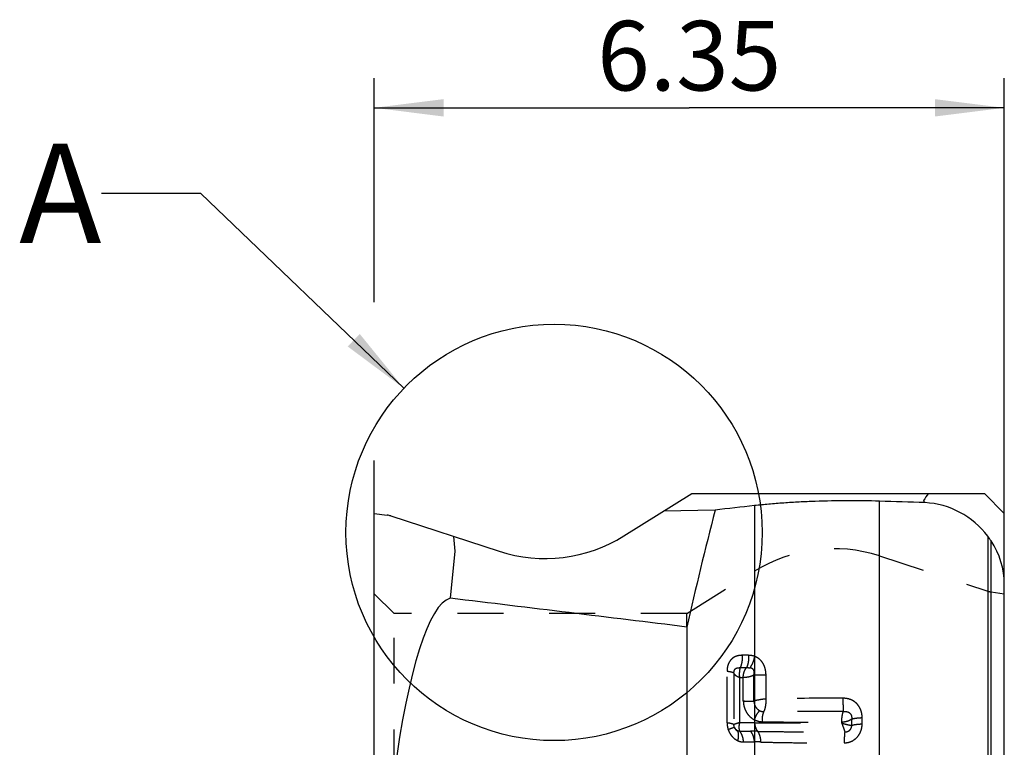
# Model space of a CAD drawing. Units: millimetres. Extents: x 0 to 420, y 0 to 297.
# Drawn here: x 221 to 271, y 152 to 189 of the extents above; entities that cross this region are included whole.
import ezdxf

# ---------------------------------------------------------------- set-up
doc = ezdxf.new("R2010")
doc.units = ezdxf.units.MM
doc.header["$LTSCALE"] = 23.1
doc.linetypes.add('DOT', pattern=[0.2, 0.1, -0.1])
doc.linetypes.add('HIDDEN', pattern=[0.2, 0.1, -0.1])
doc.layers.get('0').update_dxf_attribs({"linetype": 'CONTINUOUS'})
for name, color, linetype in [('607368635-000-00-ED1_DIM', 7, 'CONTINUOUS'), ('607368635-000-00-ED1_TEXT', 7, 'CONTINUOUS'), ('607368635-000_CL', 7, 'CONTINUOUS'), ('607368635-000_HL', 7, 'CONTINUOUS')]:
    doc.layers.add(name, color=color, linetype=linetype)
doc.styles.get("Standard").update_dxf_attribs({"font": 'TXT.SHX', "width": 0.7})
doc.dimstyles.new('DIMSTYLE_4', dxfattribs={"dimtxt": 3.5, "dimasz": 3.5, "dimexe": 1.5, "dimexo": 0, "dimgap": 0.875, "dimtad": 1, "dimdec": 3, "dimlfac": 0.2, "dimdsep": 46, "dimtxsty": 'STANDARD', "dimblk": '_FILLED', "dimblk1": '_FILLED', "dimblk2": '_FILLED', "dimcen": 0.09, "dimclrt": 2, "dimadec": 3, "dimazin": 2, "dimtp": 0.1, "dimtm": 0.1, "dimtfac": 1, "dimtdec": 3, "dimtofl": 0, "dimtmove": 0, "dimatfit": 3, "dimldrblk": '_FILLED', "dimfxl": 1, "dimtolj": 1, "dimarcsym": 0})
doc.dimstyles.get("Standard").update_dxf_attribs({"dimtxt": 3.5, "dimasz": 3.5, "dimexe": 1.5, "dimexo": 0, "dimtad": 1, "dimdec": 3, "dimdsep": 46, "dimtxsty": 'STANDARD', "dimblk": '_FILLED', "dimblk1": '_FILLED', "dimblk2": '_FILLED', "dimcen": 0.09, "dimclrt": 2, "dimadec": 3, "dimazin": 2, "dimtol": 1, "dimtp": 0.005, "dimtm": 0.005, "dimtfac": 1, "dimtdec": 3, "dimtofl": 0, "dimtmove": 0, "dimatfit": 3, "dimldrblk": '_FILLED', "dimfxl": 1, "dimtolj": 1, "dimarcsym": 0})

# ---------------------------------------------------------------- blocks, each defined once
blk = doc.blocks.new('_FILLED')
at = {"color": 0, "linetype": 'BYBLOCK'}
blk.add_solid([(0, 0), (-1, 0.125), (-1, -0.125)], dxfattribs=at)
blk = doc.blocks.new('*D3')
at = {"layer": '607368635-000-00-ED1_DIM', "color": 3, "linetype": 'CONTINUOUS'}
for p, q in [((238.818, 174.414), (238.818, 185.696)), ((270.568, 160.202), (270.568, 185.696)), ((238.818, 184.196), (254.693, 184.196)), ((270.568, 184.196), (254.693, 184.196)), ((238.818, 139.82), (238.818, 166.439))]:
    blk.add_line(p, q, dxfattribs=at)
at = {"layer": '607368635-000-00-ED1_DIM', "color": 3, "linetype": 'CONTINUOUS', "xscale": 3.5, "yscale": 3.5, "zscale": 3.5, "rotation": 180}
blk.add_blockref('_FILLED', (238.818, 184.196), dxfattribs=at)
at = {"layer": '607368635-000-00-ED1_DIM', "color": 3, "linetype": 'CONTINUOUS', "xscale": 3.5, "yscale": 3.5, "zscale": 3.5}
blk.add_blockref('_FILLED', (270.568, 184.196), dxfattribs=at)
at = {"layer": '607368635-000-00-ED1_DIM', "color": 2, "linetype": 'CONTINUOUS', "insert": (254.693, 188.571), "char_height": 3.5, "width": 14.625, "attachment_point": 2, "line_spacing_factor": 0.9}
blk.add_mtext('6.35', dxfattribs=at)

msp = doc.modelspace()

# ---------------------------------------------------------------- linework, layer by layer
at = {"color": 9, "linetype": 'DOT'}
for p, q in [((257.6794, 156.6278), (257.359, 156.628)), ((256.5988, 153.2368), (256.5988, 155.8281)), ((257.5757, 156.0063), (257.2553, 156.0063)), ((256.9465, 155.7351), (256.9465, 153.1425)), ((257.2246, 155.5088), (257.2246, 153.2351)), ((257.2246, 155.5088), (257.4174, 155.5088)), ((257.4174, 154.3336), (257.4174, 155.5088)), ((257.9523, 154.3247), (257.9523, 155.6248)), ((258.563, 154.427), (258.5626, 155.6199)), ((262.8788, 153.1051), (262.8788, 153.4216)), ((263.4043, 153.1734), (263.404, 153.4913)), ((257.9825, 153.2351), (257.2246, 153.2351)), ((257.2365, 152.8042), (257.7864, 152.8042)), ((262.3761, 153.2194), (262.3761, 153.2594)), ((257.4331, 152.2656), (257.9825, 152.2656))]:
    msp.add_line(p, q, dxfattribs=at)
at = {"color": 3, "linetype": 'CONTINUOUS'}
msp.add_circle((247.8829, 162.8167), 10.4842, dxfattribs=at)
at = {"color": 9, "linetype": 'DOT'}
for centre, radius, start, end in [((261.9299, 20.1872), 134.282, 89.782295, 91.436733), ((261.5098, -586.2633), 740.0607, 89.9269747, 90.2361622), ((258.3947, 154.2473), 0.9631, 244.66071, 269.03731), ((257.7815, 130.8681), 21.9362, 89.0579, 89.98708), ((261.8853, 631.5863), 478.3671, 269.532543, 270.058786), ((258.0656, 144.3915), 7.8746, 88.22868, 90.60492)]:
    msp.add_arc(centre, radius, start, end, dxfattribs=at)
for points, knots in [([(257.359, 156.628), (257.3098, 156.628), (257.2114, 156.6217), (257.0911, 156.5944), (256.9996, 156.5581), (256.9342, 156.523), (256.8727, 156.4801), (256.7965, 156.4121), (256.7152, 156.3082), (256.6578, 156.1869), (256.626, 156.082), (256.6039, 155.971), (256.5986, 155.8853), (256.5988, 155.8281)], [0, 0, 0, 0, 0.118321, 0.236007, 0.2949532, 0.3542588, 0.4141399, 0.4748332, 0.5991627, 0.728364, 0.7948616, 0.8624413, 1, 1, 1, 1]), ([(257.3588, 156.6281), (257.3632, 156.5723), (257.3653, 156.4607), (257.3489, 156.2971), (257.3137, 156.1443), (257.2769, 156.0496), (257.2553, 156.0063)], [0, 0, 0, 0, 0.263607, 0.5239936, 0.7720706, 1, 1, 1, 1]), ([(257.6793, 156.6281), (257.6838, 156.5723), (257.6859, 156.4606), (257.6695, 156.297), (257.6343, 156.1441), (257.5975, 156.0493), (257.5759, 156.0059)], [0, 0, 0, 0, 0.2635545, 0.5239248, 0.7720218, 1, 1, 1, 1]), ([(257.9825, 156.5771), (257.9333, 156.5941), (257.833, 156.6192), (257.7301, 156.6274), (257.6794, 156.6274)], [0, 0, 0, 0, 0.5066754, 1, 1, 1, 1]), ([(257.9825, 156.5771), (257.9731, 156.5249), (257.9483, 156.4207), (257.8954, 156.2696), (257.8287, 156.1274), (257.7749, 156.0393), (257.746, 155.9985)], [0, 0, 0, 0, 0.2525997, 0.5095414, 0.7616151, 1, 1, 1, 1]), ([(258.5623, 155.62), (258.5622, 155.6331), (258.5619, 155.6531), (258.5612, 155.682), (258.5597, 155.7098), (258.5575, 155.7425), (258.5536, 155.7793), (258.549, 155.8176), (258.5433, 155.8571), (258.5337, 155.9091), (258.5186, 155.9731), (258.4948, 156.049), (258.4647, 156.1236), (258.4165, 156.2191), (258.3418, 156.3283), (258.2328, 156.4376), (258.112, 156.5213), (258.0255, 156.5612), (257.9825, 156.5771)], [0, 0, 0, 0, 0.032911, 0.0503859, 0.0725299, 0.1027489, 0.1324942, 0.1654319, 0.1996368, 0.2325244, 0.2981034, 0.3647345, 0.4320674, 0.4995793, 0.6330555, 0.7621886, 0.8848184, 1, 1, 1, 1]), ([(256.5988, 155.829), (256.6428, 155.8244), (256.7057, 155.8163), (256.7844, 155.8016), (256.8332, 155.7901), (256.8741, 155.7779), (256.9067, 155.7649), (256.9307, 155.7515), (256.9428, 155.7407), (256.9465, 155.7351)], [0, 0, 0, 0, 0.3633216, 0.5199712, 0.6574886, 0.7743759, 0.8700751, 0.9447466, 1, 1, 1, 1]), ([(256.9465, 155.7351), (256.9462, 155.758), (256.9471, 155.7923), (256.9548, 155.837), (256.9646, 155.8688), (256.9781, 155.8983), (256.9952, 155.9248), (257.0154, 155.9478), (257.0457, 155.9723), (257.0888, 155.993), (257.1437, 156.004), (257.1993, 156.0071), (257.2365, 156.0065), (257.2552, 156.0055)], [0, 0, 0, 0, 0.1425135, 0.2125855, 0.281214, 0.3482315, 0.4134514, 0.4765429, 0.5375656, 0.6548551, 0.7690066, 0.8835318, 1, 1, 1, 1]), ([(257.2553, 156.0063), (257.2452, 155.9711), (257.2288, 155.8948), (257.216, 155.7734), (257.2139, 155.6429), (257.2197, 155.5537), (257.2246, 155.5088)], [0, 0, 0, 0, 0.2191219, 0.4656193, 0.7297346, 1, 1, 1, 1]), ([(257.4171, 155.5088), (257.4153, 155.5542), (257.4198, 155.6453), (257.4501, 155.7776), (257.5015, 155.9), (257.5491, 155.9733), (257.5757, 156.0063)], [0, 0, 0, 0, 0.2557869, 0.5113273, 0.7608869, 1, 1, 1, 1]), ([(257.5758, 156.0058), (257.6038, 156.0077), (257.6608, 156.0087), (257.7176, 156.0033), (257.746, 155.9985)], [0, 0, 0, 0, 0.4934048, 1, 1, 1, 1]), ([(257.952, 155.6249), (257.9543, 155.6458), (257.9573, 155.6773), (257.9604, 155.7194), (257.9622, 155.7511), (257.9626, 155.7829), (257.961, 155.8147), (257.9562, 155.8462), (257.9429, 155.8862), (257.9118, 155.9294), (257.8605, 155.9643), (257.8042, 155.9863), (257.7654, 155.9951), (257.746, 155.9985)], [0, 0, 0, 0, 0.1272876, 0.1911475, 0.2550518, 0.3190432, 0.3833051, 0.4473603, 0.5108873, 0.6367611, 0.7601281, 0.8811517, 1, 1, 1, 1]), ([(257.2246, 155.5087), (257.188, 155.5206), (257.1208, 155.547), (257.0469, 155.5935), (257.0015, 155.6355), (256.9757, 155.6672), (256.9568, 155.7003), (256.949, 155.7236), (256.9465, 155.7351)], [0, 0, 0, 0, 0.3093678, 0.5772244, 0.695658, 0.8044631, 0.9050379, 1, 1, 1, 1]), ([(257.9523, 155.6248), (257.9096, 155.6055), (257.8211, 155.5715), (257.685, 155.5341), (257.5498, 155.5113), (257.4602, 155.5071), (257.4174, 155.5088)], [0, 0, 0, 0, 0.2550379, 0.5143452, 0.7666863, 1, 1, 1, 1]), ([(258.563, 155.6195), (258.5142, 155.6238), (258.4135, 155.6303), (258.2604, 155.6344), (258.1057, 155.6329), (258.0028, 155.6282), (257.9523, 155.6248)], [0, 0, 0, 0, 0.2407387, 0.4948722, 0.7516008, 1, 1, 1, 1]), ([(257.4174, 154.3336), (257.4177, 154.2839), (257.4243, 154.1841), (257.4545, 154.0369), (257.5042, 153.895), (257.5717, 153.762), (257.6555, 153.641), (257.7839, 153.5014), (257.9, 153.4182), (257.9825, 153.3768)], [0, 0, 0, 0, 0.1277716, 0.2565222, 0.3853098, 0.5131498, 0.6391576, 0.7626203, 1, 1, 1, 1]), ([(258.563, 154.4271), (258.5137, 154.4242), (258.4124, 154.4154), (258.259, 154.3932), (258.1045, 154.3632), (258.0023, 154.3385), (257.9523, 154.3247)], [0, 0, 0, 0, 0.238775, 0.491913, 0.7490903, 1, 1, 1, 1]), ([(257.9524, 154.3248), (257.9524, 154.3265), (257.9522, 154.3321), (257.9527, 154.3241), (257.9529, 154.3179), (257.9535, 154.3048), (257.9542, 154.2904), (257.9551, 154.2746), (257.9561, 154.2597), (257.9576, 154.2433), (257.9599, 154.2265), (257.9637, 154.2092), (257.9683, 154.1933), (257.9749, 154.1703), (257.9841, 154.1398), (257.9976, 154.1036), (258.014, 154.0694), (258.0325, 154.037), (258.0529, 154.006), (258.0824, 153.9669), (258.1237, 153.9229), (258.179, 153.8782), (258.2192, 153.8541), (258.2397, 153.8436)], [0, 0, 0, 0, 0.0083459, 0.0127069, 0.0269575, 0.0482864, 0.0738821, 0.1009343, 0.1266359, 0.1487928, 0.1837593, 0.2113086, 0.2373856, 0.2664583, 0.3313442, 0.3967377, 0.4594006, 0.5213149, 0.5833958, 0.6451647, 0.7663114, 0.8846005, 1, 1, 1, 1]), ([(258.4594, 153.7913), (258.4805, 153.8354), (258.516, 153.9322), (258.5508, 154.0881), (258.5678, 154.2554), (258.5668, 154.3697), (258.5631, 154.427)], [0, 0, 0, 0, 0.2256512, 0.4736825, 0.7352593, 1, 1, 1, 1]), ([(262.4399, 154.4683), (262.4383, 154.3472), (262.4386, 154.1706), (262.4448, 153.9466), (262.4498, 153.8438), (262.453, 153.7964)], [0, 0, 0, 0, 0.5406104, 0.7879745, 1, 1, 1, 1]), ([(263.404, 153.4913), (263.404, 153.5554), (263.3939, 153.6836), (263.3454, 153.8699), (263.2614, 154.0426), (263.1436, 154.1941), (263.0203, 154.2968), (262.9099, 154.3615), (262.7922, 154.4142), (262.6349, 154.4565), (262.5051, 154.4672), (262.4401, 154.4674)], [0, 0, 0, 0, 0.1252042, 0.249749, 0.37369, 0.4975172, 0.6217317, 0.6842349, 0.7469606, 0.8730902, 1, 1, 1, 1]), ([(257.9825, 153.3768), (257.9955, 153.4196), (258.0269, 153.5051), (258.0866, 153.6277), (258.1572, 153.742), (258.2114, 153.8117), (258.2397, 153.8437)], [0, 0, 0, 0, 0.25033, 0.5077008, 0.7611541, 1, 1, 1, 1]), ([(258.2397, 153.8437), (258.2738, 153.8266), (258.3191, 153.81), (258.375, 153.7988), (258.4123, 153.793), (258.4406, 153.7913), (258.4594, 153.7913)], [0, 0, 0, 0, 0.5027057, 0.6275485, 0.7518592, 1, 1, 1, 1]), ([(258.3785, 153.2843), (258.3755, 153.33), (258.3745, 153.4212), (258.3877, 153.5545), (258.4148, 153.6788), (258.4429, 153.756), (258.4594, 153.7913)], [0, 0, 0, 0, 0.2649862, 0.5266113, 0.7746207, 1, 1, 1, 1]), ([(262.3757, 153.2594), (262.3761, 153.3089), (262.3812, 153.407), (262.3968, 153.5491), (262.4196, 153.6792), (262.4414, 153.7598), (262.453, 153.7966)], [0, 0, 0, 0, 0.2730532, 0.5408257, 0.7874402, 1, 1, 1, 1]), ([(262.453, 153.7966), (262.4809, 153.7989), (262.5228, 153.8006), (262.5785, 153.7985), (262.6197, 153.7943), (262.6603, 153.7864), (262.7125, 153.7689), (262.7727, 153.7329), (262.8288, 153.6692), (262.8643, 153.5914), (262.8796, 153.507), (262.8797, 153.45), (262.8781, 153.4216)], [0, 0, 0, 0, 0.125325, 0.1874492, 0.2491745, 0.3104859, 0.3717922, 0.4948665, 0.619458, 0.7456235, 0.8727115, 1, 1, 1, 1]), ([(262.8788, 153.4217), (262.8667, 153.4098), (262.8391, 153.387), (262.7725, 153.3454), (262.67, 153.3031), (262.5295, 153.27), (262.4285, 153.2608), (262.3761, 153.2594)], [0, 0, 0, 0, 0.0944329, 0.198789, 0.4367078, 0.7080295, 1, 1, 1, 1]), ([(262.8783, 153.4216), (262.8924, 153.4265), (262.9233, 153.4356), (262.9954, 153.4523), (263.1023, 153.4693), (263.2467, 153.4838), (263.3501, 153.4894), (263.4043, 153.4913)], [0, 0, 0, 0, 0.0837503, 0.1818194, 0.4167108, 0.6939467, 1, 1, 1, 1]), ([(256.5988, 153.2381), (256.6428, 153.2333), (256.7057, 153.225), (256.7845, 153.21), (256.8332, 153.1983), (256.8741, 153.1858), (256.9067, 153.1726), (256.9307, 153.1591), (256.9427, 153.1481), (256.9465, 153.1425)], [0, 0, 0, 0, 0.3631367, 0.5196549, 0.6570388, 0.7740289, 0.8698924, 0.94463, 1, 1, 1, 1]), ([(256.5989, 153.2368), (256.599, 153.1813), (256.6072, 153.0693), (256.6329, 152.9599), (256.65, 152.9062)], [0, 0, 0, 0, 0.4961281, 1, 1, 1, 1]), ([(256.6502, 152.9063), (256.6707, 152.8422), (256.7236, 152.7174), (256.8188, 152.5781), (256.9101, 152.482), (257.0069, 152.4002), (257.0886, 152.3518), (257.145, 152.327)], [0, 0, 0, 0, 0.2575077, 0.5152968, 0.641041, 0.763901, 1, 1, 1, 1]), ([(256.652, 152.9009), (256.6918, 152.9147), (256.7485, 152.9346), (256.8197, 152.9603), (256.8634, 152.9765), (256.8998, 152.9905), (256.9284, 153.002), (256.949, 153.011), (256.9599, 153.0163), (256.9638, 153.0187)], [0, 0, 0, 0, 0.3790486, 0.540588, 0.6808519, 0.7981282, 0.8910763, 0.9585739, 1, 1, 1, 1]), ([(256.9638, 153.0188), (256.9578, 153.0381), (256.9484, 153.079), (256.9463, 153.121), (256.9465, 153.1425)], [0, 0, 0, 0, 0.4850017, 1, 1, 1, 1]), ([(257.2246, 153.2351), (257.1899, 153.224), (257.1402, 153.2083), (257.0776, 153.188), (257.0387, 153.1751), (257.0059, 153.164), (256.9797, 153.1551), (256.9606, 153.1484), (256.9502, 153.1445), (256.9465, 153.1425)], [0, 0, 0, 0, 0.3726818, 0.5331336, 0.6735505, 0.7921303, 0.8870454, 0.9566291, 1, 1, 1, 1]), ([(257.1352, 152.8191), (257.096, 152.8413), (257.0254, 152.8988), (256.9791, 152.9774), (256.964, 153.0188)], [0, 0, 0, 0, 0.5053471, 1, 1, 1, 1]), ([(256.964, 153.0188), (256.9709, 152.9958), (256.9888, 152.9515), (257.0284, 152.8933), (257.0777, 152.8476), (257.1159, 152.8266), (257.1353, 152.819)], [0, 0, 0, 0, 0.264423, 0.5242214, 0.7700483, 1, 1, 1, 1]), ([(257.2366, 152.8043), (257.2274, 152.8035), (257.2098, 152.8029), (257.1754, 152.806), (257.1507, 152.8128), (257.1351, 152.8189)], [0, 0, 0, 0, 0.2658254, 0.5113654, 1, 1, 1, 1]), ([(257.1441, 152.3271), (257.1564, 152.3758), (257.175, 152.4696), (257.1831, 152.5855), (257.1782, 152.6699), (257.1672, 152.7407), (257.1508, 152.7904), (257.1353, 152.819)], [0, 0, 0, 0, 0.3002325, 0.5708189, 0.6927312, 0.8049463, 1, 1, 1, 1]), ([(257.2246, 153.2351), (257.2146, 153.1928), (257.2003, 153.1109), (257.1931, 152.9934), (257.2031, 152.8907), (257.223, 152.8297), (257.2365, 152.8042)], [0, 0, 0, 0, 0.2971734, 0.5672384, 0.8029311, 1, 1, 1, 1]), ([(257.4314, 152.2656), (257.4272, 152.3201), (257.4127, 152.4256), (257.3721, 152.5736), (257.3152, 152.7013), (257.2644, 152.7741), (257.2365, 152.8043)], [0, 0, 0, 0, 0.281795, 0.54714, 0.7881508, 1, 1, 1, 1]), ([(257.9825, 152.2656), (257.9781, 152.3201), (257.9634, 152.4256), (257.9225, 152.5735), (257.8653, 152.7013), (257.8143, 152.774), (257.7864, 152.8042)], [0, 0, 0, 0, 0.2816946, 0.5470102, 0.7880595, 1, 1, 1, 1]), ([(257.9825, 153.2351), (257.986, 153.191), (257.9981, 153.1058), (258.0312, 152.9864), (258.0779, 152.8836), (258.1194, 152.8254), (258.1421, 152.8013)], [0, 0, 0, 0, 0.2822785, 0.5479218, 0.7886383, 1, 1, 1, 1]), ([(258.309, 152.2623), (258.3064, 152.3169), (258.2956, 152.4224), (258.262, 152.5705), (258.2126, 152.6979), (258.1674, 152.7711), (258.1421, 152.8013)], [0, 0, 0, 0, 0.2866047, 0.5540716, 0.7935472, 1, 1, 1, 1]), ([(258.1421, 152.8013), (258.4834, 152.7953), (259.0955, 152.7869), (259.9872, 152.7788), (260.8223, 152.7748), (261.6725, 152.7737), (262.2431, 152.7742), (262.5291, 152.7748)], [0, 0, 0, 0, 0.2334021, 0.418618, 0.609793, 0.8044452, 1, 1, 1, 1]), ([(258.3785, 153.2845), (258.6918, 153.2793), (259.3361, 153.271), (260.6686, 153.2608), (261.6878, 153.2589), (262.3761, 153.2599)], [0, 0, 0, 0, 0.2351611, 0.4834969, 1, 1, 1, 1]), ([(262.376, 153.2194), (262.3926, 153.1734), (262.4233, 153.0856), (262.4666, 152.9633), (262.5019, 152.8613), (262.5209, 152.8005), (262.529, 152.7748)], [0, 0, 0, 0, 0.3118511, 0.5935083, 0.8279937, 1, 1, 1, 1]), ([(262.3761, 153.2194), (262.4265, 153.2031), (262.5237, 153.1744), (262.6428, 153.1439), (262.7299, 153.1251), (262.7995, 153.1121), (262.8486, 153.1061), (262.8788, 153.1051)], [0, 0, 0, 0, 0.3076608, 0.5885956, 0.7134279, 0.8249066, 1, 1, 1, 1]), ([(262.4995, 152.2188), (262.5604, 152.2193), (262.6827, 152.2323), (262.8581, 152.2887), (263.0185, 152.3797), (263.1569, 152.5018), (263.2674, 152.6493), (263.3466, 152.8151), (263.3937, 152.9918), (263.4039, 153.1131), (263.4043, 153.1734)], [0, 0, 0, 0, 0.1251328, 0.2503962, 0.3757572, 0.5011769, 0.6265043, 0.7515528, 0.8761098, 1, 1, 1, 1]), ([(262.5291, 152.7746), (262.5516, 152.7737), (262.5857, 152.7747), (262.6304, 152.7823), (262.6743, 152.7945), (262.7265, 152.8185), (262.7817, 152.8598), (262.8271, 152.9117), (262.8548, 152.9621), (262.8696, 153.0051), (262.8787, 153.0492), (262.88, 153.0829), (262.8791, 153.1052)], [0, 0, 0, 0, 0.1245044, 0.1869952, 0.2496332, 0.3752146, 0.5010951, 0.6270101, 0.7526746, 0.8152149, 0.8772956, 1, 1, 1, 1]), ([(262.8788, 153.1051), (262.8928, 153.1099), (262.9237, 153.1191), (262.9956, 153.1357), (263.1025, 153.1526), (263.2468, 153.167), (263.3501, 153.1726), (263.4043, 153.1744)], [0, 0, 0, 0, 0.0836561, 0.1817448, 0.4166002, 0.6938625, 1, 1, 1, 1]), ([(257.145, 152.3267), (257.191, 152.3065), (257.2856, 152.2756), (257.3846, 152.2658), (257.4331, 152.2657)], [0, 0, 0, 0, 0.5089217, 1, 1, 1, 1]), ([(262.5291, 152.7748), (262.5268, 152.7607), (262.5227, 152.7294), (262.5153, 152.6549), (262.508, 152.5421), (262.5021, 152.3881), (262.5001, 152.2772), (262.4996, 152.2188)], [0, 0, 0, 0, 0.0765183, 0.1701216, 0.4030717, 0.6852538, 1, 1, 1, 1]), ([(258.309, 152.2623), (258.6392, 152.2524), (259.3168, 152.2371), (260.7136, 152.2194), (261.7803, 152.2167), (262.4995, 152.2188)], [0, 0, 0, 0, 0.2364423, 0.48519, 1, 1, 1, 1])]:
    msp.add_open_spline(points, degree=3, knots=knots, dxfattribs=at)
at = {"layer": '607368635-000_CL', "color": 7, "linetype": 'CONTINUOUS'}
for p, q in [((251.4026, 162.6434), (254.8176, 164.7773)), ((254.8176, 164.7773), (269.5676, 164.7773)), ((270.5676, 163.7773), (269.5676, 164.7773)), ((238.8176, 102.2773), (238.8176, 163.7773)), ((238.8176, 163.7773), (239.4809, 163.6841)), ((255.9923, 163.9398), (253.3928, 163.887)), ((270.5676, 102.2773), (270.5676, 163.7773)), ((239.6508, 163.6449), (245.1106, 161.8709)), ((242.8121, 162.6177), (242.8873, 161.8656)), ((242.8873, 161.8656), (242.6507, 159.5002)), ((254.5676, 158.0537), (254.5676, 107.3273))]:
    msp.add_line(p, q, dxfattribs=at)
at = {"layer": '607368635-000_CL', "color": 9, "linetype": 'CONTINUOUS'}
for p, q in [((264.2745, 104.4209), (264.2745, 164.3881)), ((257.9825, 164.1639), (257.9825, 118.0409)), ((269.7343, 162.629), (269.7343, 106.1949)), ((269.9042, 106.2341), (269.9042, 162.3892))]:
    msp.add_line(p, q, dxfattribs=at)
at = {"layer": '607368635-000_CL', "color": 7, "linetype": 'CONTINUOUS'}
for centre, radius, start, end in [((285.8619, 151.5976), 23.2286, 145.43145, 146.47389), ((246.9872, 151.1991), 23.5721, 33.80985, 34.13706), ((239.3417, 162.6938), 1, 72, 82), ((247.4282, 169.0038), 7.5, 252, 302), ((265.9759, 159.7878), 4.7115, 33.51373, 37.08851)]:
    msp.add_arc(centre, radius, start, end, dxfattribs=at)
for centre, major_axis, ratio, start_param, end_param in [((294.7634, -230.6703), (1230.9535, -53.7926), 0.3194844, 1.6076579, 1.6095255), ((266.5676, 160.3753), (3.2457, -2.4604), 0.9501836, 1.2814334, 2.1936578), ((906.4478, 171.7773), (655.3408, 106.685), 0.5882595, 2.8912072, 2.905928), ((243.3652, -231.5538), (635.5959, 126.7217), 0.6004228, 1.4288175, 1.4319272), ((266.5676, 160.2859), (3.5637, -1.8644), 0.9744186, 0.4714366, 1.0556262), ((242.8176, 133.1188), (0, 26.4044), 0.1514898, 0.041718, 0.8480621), ((-22790.0468, 171.7773), (23272.9383, -69.4689), 0.0169262, 0.1402418, 0.1438599)]:
    msp.add_ellipse(centre, major_axis=major_axis, ratio=ratio, start_param=start_param, end_param=end_param, dxfattribs=at)
msp.add_open_spline([(264.2745, 164.3881), (263.7419, 164.4048), (262.6644, 164.4187), (261.3186, 164.3931), (260.2446, 164.3463), (259.4629, 164.2989), (258.7109, 164.2393), (258.2209, 164.1906), (257.9825, 164.1639)], degree=3, knots=[0, 0, 0, 0, 0.2537395, 0.5129356, 0.6408244, 0.7655818, 0.8857733, 1, 1, 1, 1], dxfattribs=at)
at = {"layer": '607368635-000_HL', "color": 6, "linetype": 'HIDDEN'}
for p, q in [((264.2745, 161.6338), (269.7343, 159.8597)), ((254.5676, 158.7273), (257.9825, 160.8612)), ((269.9042, 159.8205), (270.5676, 159.7273)), ((239.8176, 158.7273), (238.8176, 159.7273)), ((239.8176, 150.5837), (239.8176, 158.7273)), ((254.5676, 158.7273), (239.8176, 158.7273)), ((254.5676, 158.0537), (254.5676, 158.7273))]:
    msp.add_line(p, q, dxfattribs=at)
for centre, major_axis, start_param, end_param in [((261.9569, 154.5008), (7.5, 0), 1.2566371, 2.1293017), ((270.0434, 160.8108), (1, 0), -1.8849556, -1.7104227)]:
    msp.add_ellipse(centre, major_axis=major_axis, ratio=1, start_param=start_param, end_param=end_param, dxfattribs=at)
msp.add_open_spline([(257.4174, 154.3336), (257.4591, 154.329), (257.5462, 154.3221), (257.6798, 154.3173), (257.8164, 154.3178), (257.9076, 154.3218), (257.9523, 154.3248)], degree=3, knots=[0, 0, 0, 0, 0.235273, 0.4891979, 0.7486053, 1, 1, 1, 1], dxfattribs=at)

# ---------------------------------------------------------------- texts
at = {"layer": '607368635-000-00-ED1_TEXT', "color": 2, "linetype": 'CONTINUOUS', "insert": (225.0784, 182.3882), "char_height": 5, "width": 6.428571, "attachment_point": 3, "line_spacing_factor": 0.9}
msp.add_mtext('A', dxfattribs=at)

# ---------------------------------------------------------------- dimensions: what is measured, and where the dimension line sits
at = {"layer": '607368635-000-00-ED1_DIM', "color": 3, "linetype": 'CONTINUOUS'}
dim = msp.add_linear_dim(base=(270.5676, 184.1963), p1=(238.8176, 139.8196), p2=(270.5676, 160.202), dimstyle='DIMSTYLE_4', dxfattribs=at)
dim.commit()
dim.dimension.update_dxf_attribs({"geometry": '*D3', "text_midpoint": (254.1926, 184.1963), "dimtype": 160})

# ---------------------------------------------------------------- leaders
at = {"layer": '607368635-000-00-ED1_TEXT', "color": 3, "linetype": 'CONTINUOUS'}
msp.add_leader([(240.3153, 170.0728), (230.0784, 179.8882), (225.0784, 179.8882)], dimstyle='STANDARD', override={"dimtad": 0}, dxfattribs=at)

doc.saveas('drawing.dxf')
